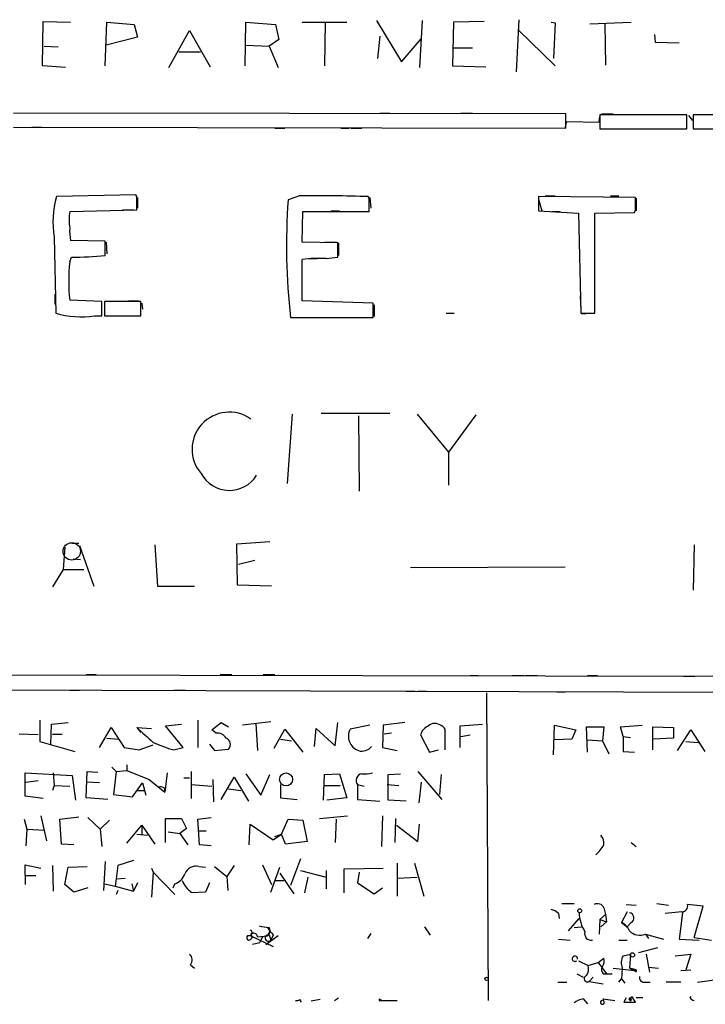
# Model space of a CAD drawing. Extents: x 0 to 744, y 6616 to 7546.
# Drawn here: x 322 to 392, y 6618 to 6718 of the extents above; entities that cross this region are included whole.
import ezdxf

# ---------------------------------------------------------------- set-up
doc = ezdxf.new("R2010")
doc.units = 0
doc.header["$MEASUREMENT"] = 0
doc.layers.add('MAIN', color=5, linetype='CONTINUOUS')

msp = doc.modelspace()

# ---------------------------------------------------------------- linework, layer by layer
at = {"layer": 'MAIN'}
for p, q in [((373.2107, 6718.4859), (372.9567, 6713.1519)), ((324.4427, 6713.7446), (324.5273, 6718.3166)), ((324.5273, 6718.3166), (327.3213, 6718.2319)), ((330.8773, 6713.7446), (331.0467, 6718.2319)), ((331.0467, 6718.2319), (333.8407, 6717.9779)), ((333.8407, 6717.9779), (334.1793, 6716.7079)), ((345.186, 6713.7446), (345.2707, 6718.2319)), ((345.2707, 6718.2319), (348.3187, 6717.9779)), ((348.3187, 6717.9779), (348.6573, 6716.4539)), ((351.028, 6718.2319), (355.6, 6718.2319)), ((353.3987, 6718.2319), (353.314, 6713.7446)), ((358.648, 6718.4013), (361.188, 6714.1679)), ((363.3047, 6718.4013), (363.0507, 6713.5753)), ((366.522, 6718.2319), (366.4373, 6713.7446)), ((369.6547, 6718.3166), (366.522, 6718.2319)), ((373.126, 6717.4699), (376.936, 6713.7446)), ((376.5127, 6718.2319), (376.936, 6718.1473)), ((376.936, 6718.1473), (376.7667, 6714.5066)), ((380.492, 6718.0626), (384.7253, 6718.2319)), ((382.016, 6718.0626), (382.1007, 6713.8293)), ((334.1793, 6716.7079), (330.962, 6715.8613)), ((337.3967, 6713.5753), (339.5133, 6717.3853)), ((339.5133, 6717.3853), (341.63, 6713.6599)), ((348.6573, 6716.4539), (347.6413, 6715.7766)), ((358.9867, 6716.7926), (358.7327, 6714.5066)), ((361.188, 6714.1679), (363.22, 6716.5386)), ((387.096, 6716.9619), (387.1807, 6716.1999)), ((324.612, 6715.7766), (326.0513, 6715.6919)), ((345.2707, 6715.8613), (347.6413, 6715.7766)), ((347.6413, 6715.7766), (348.5727, 6713.5753)), ((366.522, 6715.6073), (368.4693, 6715.6073)), ((387.1807, 6716.1999), (389.636, 6716.1153)), ((338.4127, 6715.1839), (340.614, 6715.1839)), ((326.8133, 6713.5753), (324.4427, 6713.7446)), ((366.4373, 6713.7446), (369.824, 6713.6599)), ((378.0367, 6708.8339), (321.4793, 6708.9186)), ((358.9867, 6708.9186), (360.0027, 6708.9186)), ((367.284, 6708.9186), (368.4693, 6708.9186)), ((378.0367, 6707.3946), (378.0367, 6708.8339)), ((381.4233, 6707.9873), (381.508, 6708.5799)), ((381.508, 6708.7493), (381.508, 6707.3099)), ((390.398, 6708.7493), (381.508, 6708.7493)), ((381.6773, 6708.8339), (382.8627, 6708.8339)), ((390.398, 6707.3099), (390.398, 6708.7493)), ((390.5673, 6708.6646), (390.9907, 6708.1566)), ((391.0753, 6708.7493), (391.0753, 6707.3099)), ((417.1527, 6708.7493), (391.0753, 6708.7493)), ((321.4793, 6707.4793), (378.0367, 6707.3946)), ((323.342, 6707.4793), (324.358, 6707.4793)), ((348.234, 6707.3946), (349.25, 6707.3946)), ((355.0073, 6707.3946), (355.854, 6707.3946)), ((356.0233, 6707.3946), (357.124, 6707.3946)), ((377.952, 6707.3946), (378.1213, 6708.0719)), ((378.1213, 6708.0719), (381.4233, 6707.9873)), ((381.508, 6707.3099), (390.398, 6707.3099)), ((391.0753, 6707.3099), (417.1527, 6707.3099)), ((334.01, 6700.5366), (325.882, 6700.3673)), ((334.0947, 6700.3673), (334.01, 6700.5366)), ((334.1793, 6700.2826), (334.1793, 6699.1819)), ((350.774, 6700.4519), (349.5887, 6700.0286)), ((357.886, 6700.1979), (357.8013, 6700.3673)), ((357.9707, 6700.2826), (358.0553, 6699.1819)), ((385.1487, 6700.2826), (375.2427, 6700.3673)), ((375.2427, 6700.3673), (375.2427, 6698.9279)), ((375.92, 6700.4519), (376.936, 6700.4519)), ((382.6087, 6700.4519), (383.4553, 6700.4519)), ((385.1487, 6699.3513), (385.1487, 6700.2826)), ((375.2427, 6700.1133), (375.5813, 6698.9279)), ((385.2333, 6700.1979), (385.2333, 6698.9279)), ((327.2367, 6698.8433), (334.0947, 6699.0126)), ((332.6553, 6699.0126), (333.8407, 6699.0126)), ((351.028, 6695.7106), (351.1127, 6698.8433)), ((351.1127, 6698.8433), (357.886, 6698.8433)), ((353.9913, 6698.9279), (354.838, 6698.9279)), ((375.2427, 6698.9279), (379.3067, 6698.6739)), ((376.5973, 6698.8433), (377.444, 6698.8433)), ((379.3067, 6698.6739), (379.5607, 6688.4293)), ((381, 6698.6739), (385.064, 6698.7586)), ((381, 6688.4293), (381, 6698.6739)), ((325.628, 6696.2186), (325.7973, 6688.4293)), ((330.8773, 6695.7953), (327.3213, 6695.8799)), ((330.8773, 6694.3559), (330.8773, 6695.7953)), ((330.962, 6695.7106), (331.0467, 6694.5253)), ((354.6687, 6695.6259), (351.028, 6695.7106)), ((353.314, 6695.7106), (354.584, 6695.7106)), ((354.6687, 6694.1866), (354.6687, 6695.6259)), ((354.7533, 6695.6259), (354.7533, 6694.3559)), ((327.2367, 6693.6786), (327.406, 6694.1866)), ((351.028, 6689.6993), (351.028, 6693.9326)), ((351.7053, 6694.0173), (352.552, 6694.0173)), ((353.4833, 6694.0173), (354.6687, 6694.1866)), ((325.7127, 6690.3766), (325.7127, 6689.3606)), ((379.476, 6690.2073), (379.5607, 6688.7679)), ((330.5387, 6689.6146), (327.2367, 6689.7839)), ((330.5387, 6688.1753), (330.5387, 6689.6146)), ((330.7927, 6689.6146), (330.7927, 6688.1753)), ((334.518, 6689.6146), (330.7927, 6689.6146)), ((333.248, 6689.6993), (334.264, 6689.6993)), ((334.518, 6688.1753), (334.518, 6689.6146)), ((334.6027, 6689.4453), (334.6873, 6688.8526)), ((358.3093, 6689.4453), (351.028, 6689.6993)), ((358.3093, 6688.0059), (358.3093, 6689.4453)), ((358.394, 6689.2759), (358.394, 6688.0906)), ((365.76, 6688.4293), (366.6067, 6688.4293)), ((379.5607, 6688.4293), (381, 6688.4293)), ((380.9153, 6688.4293), (379.6453, 6688.3446)), ((329.7767, 6688.1753), (330.5387, 6688.1753)), ((330.7927, 6688.1753), (334.518, 6688.1753)), ((349.8427, 6688.0059), (358.3093, 6688.0059)), ((350.6893, 6688.0059), (351.536, 6688.0059)), ((350.012, 6678.0999), (349.504, 6670.9879)), ((352.9753, 6678.1846), (360.0027, 6678.1846)), ((362.7967, 6678.0999), (366.014, 6674.2053)), ((356.7853, 6677.9306), (356.87, 6670.2259)), ((368.808, 6678.0153), (366.014, 6674.2053)), ((366.014, 6674.2053), (366.014, 6670.8186)), ((344.3393, 6664.8073), (347.726, 6665.0613)), ((326.7287, 6664.4686), (326.5593, 6662.1826)), ((327.4907, 6664.8919), (328.168, 6664.8919)), ((328.2527, 6664.6379), (329.692, 6660.4893)), ((335.9573, 6664.7226), (336.2113, 6660.4893)), ((344.424, 6660.5739), (344.3393, 6664.8073)), ((391.16, 6664.7226), (391.0753, 6660.0659)), ((327.5753, 6663.2833), (328.3373, 6663.1986)), ((346.202, 6663.1139), (344.5087, 6662.6906)), ((326.5593, 6662.1826), (325.4587, 6660.4046)), ((326.5593, 6662.1826), (328.676, 6662.1826)), ((377.952, 6662.4366), (362.1193, 6662.3519)), ((336.2113, 6660.4893), (340.0213, 6660.4893)), ((347.8953, 6660.4893), (344.424, 6660.5739)), ((573.8707, 6650.9219), (288.7133, 6651.4299)), ((328.93, 6651.4299), (329.946, 6651.4299)), ((342.646, 6651.4299), (343.8313, 6651.4299)), ((347.0487, 6651.4299), (348.234, 6651.4299)), ((368.2153, 6651.3453), (369.062, 6651.3453)), ((372.5333, 6651.3453), (373.7187, 6651.3453)), ((373.888, 6651.3453), (375.0733, 6651.3453)), ((380.238, 6651.3453), (381.254, 6651.3453)), ((390.0593, 6651.2606), (391.2447, 6651.2606)), ((288.7133, 6649.9906), (573.9553, 6648.9746)), ((327.2367, 6649.8213), (328.2527, 6649.8213)), ((337.9047, 6649.8213), (339.09, 6649.8213)), ((361.696, 6649.7366), (362.5427, 6649.7366)), ((362.8813, 6649.7366), (363.728, 6649.7366)), ((369.9087, 6649.5673), (370.078, 6618.0713)), ((377.1053, 6649.6519), (377.952, 6649.6519)), ((324.1887, 6646.7733), (324.1887, 6644.5719)), ((325.2893, 6644.3179), (325.374, 6646.3499)), ((325.374, 6646.3499), (327.0673, 6646.5193)), ((330.2847, 6643.9793), (331.47, 6646.0113)), ((331.47, 6646.0113), (332.8247, 6643.9793)), ((334.0947, 6646.0113), (335.6187, 6645.9266)), ((334.0947, 6646.0113), (334.518, 6645.5033)), ((337.058, 6646.1806), (338.6667, 6646.3499)), ((338.836, 6643.9793), (337.058, 6646.1806)), ((340.36, 6646.7733), (340.36, 6643.9793)), ((341.7993, 6645.7573), (342.7307, 6646.5193)), ((342.7307, 6646.5193), (343.4927, 6646.0959)), ((347.8107, 6646.6039), (344.932, 6646.2653)), ((346.2867, 6646.4346), (346.456, 6643.6406)), ((348.1493, 6643.8946), (349.25, 6645.8419)), ((349.25, 6645.8419), (351.1127, 6643.4713)), ((352.298, 6644.0639), (352.4673, 6645.9266)), ((352.4673, 6645.9266), (354.4147, 6644.1486)), ((354.4147, 6644.1486), (354.6687, 6646.5193)), ((357.9707, 6646.2653), (355.9387, 6645.8419)), ((359.3253, 6646.2653), (359.2407, 6643.9793)), ((361.5267, 6646.5193), (359.3253, 6646.2653)), ((365.6753, 6643.7253), (365.6753, 6645.8419)), ((367.1993, 6646.1806), (369.4853, 6646.3499)), ((367.1993, 6643.9793), (367.1993, 6646.1806)), ((376.7667, 6643.2173), (376.8513, 6646.2653)), ((376.8513, 6646.2653), (379.0527, 6645.7573)), ((380.238, 6643.4713), (380.1533, 6646.0959)), ((380.1533, 6646.0959), (381.9313, 6646.0959)), ((381.9313, 6646.0959), (381.762, 6644.6566)), ((383.6247, 6646.0959), (385.826, 6646.2653)), ((383.8787, 6645.0799), (383.6247, 6646.0959)), ((386.9267, 6643.7253), (386.9267, 6646.0959)), ((386.9267, 6646.0959), (389.0433, 6646.0113)), ((389.0433, 6646.0113), (389.0433, 6644.9106)), ((324.0193, 6645.2493), (322.072, 6645.3339)), ((325.4587, 6645.3339), (326.4747, 6645.3339)), ((331.0467, 6644.9106), (332.232, 6644.8259)), ((342.2227, 6645.4186), (341.7993, 6645.7573)), ((360.172, 6645.4186), (359.41, 6645.3339)), ((363.3047, 6645.6726), (363.1353, 6645.2493)), ((363.1353, 6645.2493), (364.0667, 6643.4713)), ((367.284, 6645.0799), (368.2153, 6645.2493)), ((379.0527, 6645.7573), (378.6293, 6644.8259)), ((383.8787, 6645.0799), (384.6407, 6644.9953)), ((383.8787, 6645.0799), (383.8787, 6643.5559)), ((389.0433, 6644.9106), (386.9267, 6644.8259)), ((389.4667, 6643.6406), (390.8213, 6645.7573)), ((390.8213, 6645.7573), (392.2607, 6643.5559)), ((324.1887, 6644.5719), (327.7447, 6643.5559)), ((332.8247, 6643.9793), (334.3487, 6643.7253)), ((334.3487, 6643.7253), (335.788, 6644.2333)), ((337.9047, 6643.7253), (338.836, 6643.9793)), ((341.5453, 6644.3179), (342.0533, 6643.6406)), ((348.8267, 6644.8259), (349.9273, 6644.6566)), ((359.2407, 6643.9793), (360.7647, 6643.6406)), ((378.6293, 6644.8259), (376.8513, 6644.7413)), ((380.238, 6644.7413), (381.762, 6644.6566)), ((381.762, 6644.6566), (382.4393, 6643.3019)), ((390.3133, 6644.5719), (391.5833, 6644.4873)), ((342.0533, 6643.6406), (343.4927, 6643.8099)), ((364.0667, 6643.4713), (364.998, 6643.7253)), ((383.8787, 6643.5559), (385.064, 6643.4713)), ((331.5547, 6641.9473), (331.978, 6641.5239)), ((333.0787, 6642.2013), (333.0787, 6641.6086)), ((322.6647, 6638.9839), (322.6647, 6641.3546)), ((322.6647, 6641.3546), (327.4907, 6641.1006)), ((325.5433, 6641.3546), (325.628, 6640.0846)), ((327.4907, 6641.1006), (327.8293, 6638.5606)), ((328.93, 6638.8146), (329.0147, 6641.5239)), ((329.0147, 6641.5239), (330.1153, 6641.4393)), ((331.978, 6641.5239), (331.724, 6639.1533)), ((331.978, 6641.5239), (333.0787, 6641.6086)), ((333.0787, 6641.6086), (335.3647, 6640.6773)), ((337.2273, 6641.3546), (336.9733, 6639.4073)), ((338.9207, 6640.8466), (339.5133, 6640.8466)), ((339.6827, 6641.5239), (339.6827, 6638.7299)), ((342.7307, 6638.6453), (344.0853, 6640.9313)), ((344.0853, 6640.9313), (345.5247, 6638.4759)), ((345.2707, 6641.2699), (346.7947, 6639.0686)), ((346.7947, 6639.0686), (347.726, 6641.1853)), ((353.2293, 6638.5606), (353.314, 6641.1853)), ((353.314, 6641.1853), (354.838, 6641.2699)), ((354.838, 6641.2699), (355.6, 6638.8146)), ((359.8333, 6641.1853), (361.1033, 6641.2699)), ((359.8333, 6638.5606), (359.8333, 6641.1853)), ((362.8813, 6641.5239), (365.3367, 6638.6453)), ((365.252, 6641.1853), (365.0827, 6639.1533)), ((322.7493, 6640.4233), (324.0193, 6640.5926)), ((325.628, 6640.0846), (325.4587, 6639.5766)), ((325.628, 6640.0846), (327.2367, 6639.9999)), ((330.2847, 6640.3386), (328.93, 6640.4233)), ((333.6713, 6638.8993), (334.6873, 6640.3386)), ((334.6873, 6640.3386), (335.026, 6639.0686)), ((335.3647, 6640.6773), (336.9733, 6639.4073)), ((336.8887, 6639.8306), (336.9733, 6639.4073)), ((339.6827, 6640.1693), (341.7993, 6639.9999)), ((341.884, 6640.6773), (341.9687, 6638.3913)), ((348.8267, 6640.1693), (348.8267, 6638.8146)), ((353.2293, 6640.0846), (354.9227, 6640.0846)), ((356.7007, 6640.1693), (357.378, 6639.9999)), ((356.7007, 6640.1693), (356.7007, 6638.6453)), ((359.7487, 6640.1693), (360.934, 6640.0846)), ((363.22, 6640.4233), (362.966, 6638.3066)), ((324.5273, 6638.7299), (322.6647, 6638.9839)), ((331.1313, 6638.6453), (328.93, 6638.8146)), ((331.724, 6639.1533), (333.6713, 6638.8993)), ((334.1793, 6639.5766), (334.8567, 6639.5766)), ((343.4927, 6639.7459), (344.7627, 6639.5766)), ((348.8267, 6638.8146), (350.52, 6638.6453)), ((355.6, 6638.8146), (353.568, 6638.5606)), ((356.7007, 6638.6453), (358.9867, 6638.4759)), ((361.696, 6638.4759), (359.8333, 6638.5606)), ((324.2733, 6636.9519), (324.866, 6634.4119)), ((326.2207, 6636.6133), (328.168, 6636.8673)), ((329.0993, 6636.7826), (330.3693, 6635.5973)), ((340.36, 6636.6133), (341.7147, 6636.7826)), ((352.806, 6636.6979), (355.6847, 6636.9519)), ((359.2407, 6636.9519), (359.156, 6633.8193)), ((322.58, 6636.6133), (322.834, 6635.5973)), ((326.39, 6634.0733), (326.2207, 6636.6133)), ((331.3007, 6636.5286), (330.3693, 6635.5973)), ((333.0787, 6634.1579), (334.6027, 6636.0206)), ((334.6027, 6636.0206), (334.6027, 6635.0046)), ((334.6027, 6636.0206), (335.9573, 6634.0733)), ((337.058, 6634.2426), (337.058, 6636.6979)), ((337.058, 6636.6979), (338.6667, 6636.6979)), ((338.6667, 6636.6979), (339.1747, 6635.6819)), ((340.5293, 6633.9886), (340.36, 6636.6133)), ((345.6093, 6633.9886), (345.694, 6636.1053)), ((345.694, 6636.1053), (348.0647, 6634.4966)), ((348.9113, 6635.0893), (349.5887, 6636.6133)), ((349.5887, 6636.6133), (351.1127, 6636.5286)), ((351.1127, 6636.5286), (351.536, 6634.3273)), ((354.4993, 6636.6133), (354.4147, 6634.2426)), ((360.5953, 6636.6979), (360.5107, 6634.2426)), ((360.68, 6636.0206), (362.8813, 6634.3273)), ((362.8813, 6634.3273), (363.0507, 6636.1053)), ((322.834, 6635.5973), (322.7493, 6633.9039)), ((322.834, 6635.5973), (324.6967, 6635.5126)), ((330.3693, 6635.5973), (330.5387, 6633.8193)), ((334.0947, 6635.0893), (335.1953, 6635.0046)), ((337.312, 6635.3433), (338.4973, 6635.1739)), ((339.1747, 6635.6819), (338.4973, 6635.1739)), ((338.4973, 6635.1739), (339.344, 6633.9886)), ((340.4447, 6635.4279), (341.2067, 6635.4279)), ((348.0647, 6634.4966), (348.9113, 6635.0893)), ((348.234, 6634.8353), (348.9113, 6635.0893)), ((349.3347, 6634.0733), (348.9113, 6635.0893)), ((327.66, 6633.9886), (326.39, 6634.0733)), ((341.7147, 6633.9039), (340.5293, 6633.9886)), ((351.536, 6634.3273), (349.3347, 6634.0733)), ((384.7253, 6634.2426), (385.2333, 6633.8193)), ((322.6647, 6630.8559), (322.6647, 6631.9566)), ((322.6647, 6631.9566), (324.2733, 6631.6179)), ((325.4587, 6631.8719), (325.5433, 6629.2473)), ((327.0673, 6631.7026), (329.0147, 6631.7873)), ((330.8773, 6632.2953), (330.708, 6629.3319)), ((332.1473, 6631.8719), (331.978, 6630.5173)), ((333.756, 6632.3799), (332.1473, 6631.8719)), ((340.4447, 6631.7873), (341.122, 6631.7026)), ((342.0533, 6631.7873), (343.3233, 6630.7713)), ((344.0853, 6631.8719), (343.3233, 6630.7713)), ((346.964, 6631.9566), (347.8953, 6629.9246)), ((350.8587, 6632.5493), (349.8427, 6629.8399)), ((360.7647, 6632.1259), (360.7647, 6628.7393)), ((362.5427, 6632.1259), (363.474, 6628.7393)), ((322.6647, 6630.8559), (322.6647, 6629.9246)), ((322.6647, 6630.8559), (323.7653, 6630.8559)), ((326.7287, 6629.9246), (327.0673, 6631.7026)), ((335.6187, 6631.6179), (335.788, 6631.1946)), ((335.788, 6631.1946), (335.6187, 6628.6546)), ((335.788, 6631.1946), (337.9893, 6628.9086)), ((343.3233, 6630.7713), (343.408, 6629.3319)), ((347.8107, 6629.1626), (348.742, 6631.7026)), ((348.742, 6631.1099), (350.1813, 6628.9933)), ((350.8587, 6631.3639), (353.4833, 6630.6866)), ((353.4833, 6631.3639), (353.4833, 6629.5013)), ((355.346, 6631.5333), (359.3253, 6631.6179)), ((355.346, 6629.0779), (355.346, 6631.5333)), ((356.87, 6631.1946), (356.7007, 6630.0939)), ((327.66, 6629.1626), (326.7287, 6629.9246)), ((330.7927, 6630.0093), (331.8933, 6629.7553)), ((331.978, 6630.5173), (331.8933, 6629.7553)), ((331.8933, 6629.7553), (333.756, 6629.2473)), ((331.978, 6630.5173), (332.9093, 6630.6019)), ((333.5867, 6630.0093), (333.756, 6629.2473)), ((334.1793, 6630.0939), (333.756, 6629.2473)), ((337.82, 6629.5859), (337.9893, 6630.0093)), ((341.5453, 6630.0939), (341.122, 6629.1626)), ((348.3187, 6630.3479), (349.1653, 6630.3479)), ((351.6207, 6630.6866), (351.282, 6629.0779)), ((356.7007, 6630.0939), (358.394, 6628.9933)), ((360.7647, 6630.6019), (362.7967, 6630.6866)), ((329.0993, 6629.5859), (327.66, 6629.1626)), ((332.1473, 6629.3319), (331.978, 6628.9086)), ((341.122, 6629.1626), (339.6827, 6629.0779)), ((358.394, 6628.9933), (359.2407, 6629.5859)), ((377.6133, 6627.9773), (378.8833, 6627.9773)), ((384.2173, 6627.8926), (385.2333, 6627.8079)), ((387.35, 6627.9773), (388.5353, 6627.8079)), ((392.0913, 6627.7233), (390.4827, 6627.8926)), ((391.16, 6624.5059), (392.0913, 6627.7233)), ((377.2747, 6626.9613), (377.3593, 6626.4533)), ((381.508, 6626.3686), (382.1007, 6626.8766)), ((381.9313, 6627.5539), (382.1007, 6626.8766)), ((382.1007, 6626.8766), (382.1853, 6626.1146)), ((384.302, 6627.1306), (383.7093, 6626.0299)), ((389.89, 6627.1306), (388.1967, 6626.9613)), ((389.9747, 6627.0459), (389.636, 6624.3366)), ((378.2907, 6625.1833), (379.3913, 6626.4533)), ((381.508, 6626.3686), (381.4233, 6624.8446)), ((381.508, 6626.3686), (382.1853, 6626.1146)), ((382.1853, 6626.1146), (381.5927, 6625.6066)), ((383.7093, 6626.0299), (384.302, 6625.6066)), ((384.7253, 6626.0299), (384.302, 6625.6066)), ((345.8633, 6624.9293), (345.7787, 6624.6753)), ((345.7787, 6624.6753), (348.0647, 6623.5746)), ((346.456, 6624.5906), (347.472, 6624.6753)), ((348.5727, 6624.6753), (347.3027, 6623.7439)), ((347.726, 6625.1833), (347.472, 6624.6753)), ((347.6413, 6625.5219), (347.726, 6625.1833)), ((348.0647, 6624.7599), (347.8107, 6624.2519)), ((358.0553, 6624.9293), (357.7167, 6624.4213)), ((363.5587, 6625.6066), (364.1513, 6624.7599)), ((378.8833, 6625.5219), (379.6453, 6625.6066)), ((386.1647, 6624.8446), (388.0273, 6624.3366)), ((386.1647, 6624.8446), (386.5033, 6624.4213)), ((345.948, 6623.8286), (346.71, 6623.9979)), ((346.964, 6624.5906), (346.71, 6623.9979)), ((347.726, 6624.5906), (347.8107, 6624.2519)), ((377.2747, 6624.3366), (378.46, 6624.2519)), ((383.4553, 6624.2519), (384.302, 6624.2519)), ((389.636, 6624.3366), (391.668, 6624.2519)), ((391.16, 6624.5059), (392.938, 6624.2519)), ((383.8787, 6622.6433), (384.6407, 6622.8126)), ((384.6407, 6622.8126), (384.556, 6621.3733)), ((385.4873, 6622.9819), (387.4347, 6623.4899)), ((386.2493, 6622.8126), (386.588, 6620.9499)), ((389.2127, 6622.6433), (390.8213, 6622.8126)), ((390.8213, 6622.8126), (390.3133, 6621.2039)), ((339.598, 6621.7119), (340.0213, 6621.3733)), ((379.3067, 6622.1353), (380.3227, 6621.6273)), ((380.3227, 6621.6273), (381.3387, 6621.9659)), ((381.3387, 6621.9659), (381.9313, 6622.3893)), ((381.3387, 6621.9659), (382.1853, 6620.7806)), ((379.1373, 6620.7806), (379.8147, 6620.4419)), ((381.8467, 6620.7806), (382.1853, 6620.7806)), ((382.1853, 6620.7806), (382.778, 6620.7806)), ((382.8627, 6621.3733), (385.064, 6621.1193)), ((383.794, 6621.3733), (383.7093, 6620.2726)), ((385.2333, 6621.2039), (384.556, 6621.3733)), ((384.556, 6621.3733), (385.064, 6621.1193)), ((385.064, 6621.1193), (385.2333, 6621.2039)), ((386.5033, 6621.4579), (387.5193, 6621.3733)), ((389.8053, 6621.1193), (390.8213, 6621.2039)), ((377.19, 6619.9339), (378.1213, 6619.9339)), ((380.4073, 6620.0186), (380.8307, 6620.4419)), ((380.4073, 6620.0186), (381.8467, 6619.7646)), ((383.4553, 6619.9339), (383.7093, 6620.2726)), ((383.7093, 6620.2726), (384.048, 6619.8493)), ((385.9953, 6619.9339), (386.6727, 6619.9339)), ((389.8053, 6619.9339), (388.2813, 6619.9339)), ((391.4987, 6619.9339), (393.954, 6620.2726)), ((350.774, 6618.1559), (350.9433, 6617.9019)), ((352.8907, 6618.1559), (351.9593, 6617.9866)), ((354.33, 6618.0713), (354.7533, 6618.3253)), ((358.902, 6618.2406), (358.902, 6618.0713)), ((358.902, 6618.0713), (360.7647, 6618.0713)), ((379.8147, 6618.2406), (380.238, 6617.7326)), ((381.9313, 6617.9866), (381.8467, 6618.2406)), ((381.8467, 6618.2406), (383.032, 6618.0713)), ((384.2173, 6618.3253), (383.9633, 6617.9019)), ((384.4713, 6618.2406), (384.6407, 6617.9866)), ((384.7253, 6618.1559), (384.6407, 6617.9866)), ((385.1487, 6617.9019), (384.8947, 6618.3253)), ((390.7367, 6618.3253), (390.8213, 6618.4946))]:
    msp.add_line(p, q, dxfattribs=at)
at = {"layer": 'MAIN', "color": 5}
msp.add_circle((327.4483, 6664.0453), 0.8904, dxfattribs=at)
at = {"layer": 'MAIN'}
for centre, radius in [((349.3799, 6640.6985), 0.6689), ((379.4505, 6627.2407), 0.2035), ((384.8429, 6622.7233), 0.2211), ((369.9086, 6620.2726), 0.1693)]:
    msp.add_circle(centre, radius, dxfattribs=at)
for centre, radius, start, end in [((335.4559, 6697.699), 9.9388, 164.426546, 188.566198), ((-4.6052, 6699.69), 338.7006, 359.885409, 0.114575), ((352.5516, 6556.2065), 144.2564, 87.914462, 90.706046), ((415.7873, 6695.4131), 66.3593, 176.011677, 186.408862), ((19.236, 6699.5206), 338.6507, 359.885409, 0.114591), ((384.2165, 6699.1821), 0.9474, 333.448472, 10.287538), ((332.443, 6697.9966), 5.2747, 170.762863, 189.237137), ((331.7268, 6696.8112), 4.5029, 175.686199, 191.936301), ((327.9137, 6719.4497), 25.2682, 268.84871, 276.735483), ((346.0718, 6691.7312), 18.9355, 174.097045, 185.902654), ((352.637, 6682.919), 11.1305, 85.639354, 98.311662), ((328.3639, 6697.3413), 9.2742, 253.933932, 278.76232), ((343.5647, 6674.5016), 3.8015, 54.380852, 221.071935), ((343.5846, 6673.5799), 3.2882, 208.639107, 327.941237), ((715.9286, 7068.5601), 569.5126, 227.897629, 228.12682), ((357.3468, 6645.12), 1.5824, 152.856845, 249.215954), ((366.0044, 6642.9491), 3.8348, 114.645013, 134.748556), ((364.4655, 6644.9065), 1.5292, 37.710681, 92.256019), ((342.3919, 6644.487), 0.9468, 26.575876, 100.294022), ((343.0355, 6644.2841), 0.6587, 313.954348, 72.029966), ((340.7907, 6655.0629), 11.6992, 244.683898, 255.718594), ((357.1425, 6644.8768), 1.2868, 253.88335, 320.822123), ((357.2424, 6640.5927), 0.6875, 99.917215, 218.011661), ((357.3774, 6645.1713), 3.9096, 266.283799, 282.516568), ((336.4652, 6638.9831), 0.9474, 63.448472, 100.287538), ((380.5557, 6634.0946), 1.3797, 355.59365, 41.267966), ((378.2424, 6636.2017), 4.3018, 311.354696, 329.038985), ((340.1939, 6630.5205), 1.2914, 78.801443, 156.989004), ((337.5524, 6631.4622), 1.5172, 286.736502, 343.263498), ((341.2016, 6631.3147), 2.6341, 201.532404, 234.786484), ((339.156, 6629.1203), 0.5284, 355.397544, 4.591648), ((381.254, 6627.2154), 0.7572, 26.554899, 116.571819), ((389.8913, 6627.7411), 0.6105, 269.877994, 14.368574), ((376.1071, 6625.757), 1.6774, 45.886457, 76.006836), ((383.1009, 6627.1112), 3.7102, 181.008472, 212.85056), ((384.4375, 6626.504), 0.5547, 301.259632, 77.665012), ((389.4833, 6879.6064), 257.5067, 260.419421, 260.648604), ((383.1169, 6624.5907), 1.5564, 22.381136, 67.627074), ((345.6033, 6624.4878), 0.2486, 131.053693, 251.572338), ((345.6093, 6540.0254), 84.6501, 89.885341, 90.114592), ((345.5708, 6624.5829), 0.3342, 262.071139, 51.53563), ((345.694, 6625.0563), 0.2116, 323.124688, 90), ((346.0566, 6624.5556), 0.4009, 5.008119, 133.878282), ((347.5599, 6624.444), 0.3159, 90.580374, 322.549728), ((347.2825, 6625.1151), 0.4488, 307.666685, 65.022443), ((359.9917, 6634.6485), 15.4932, 216.091268, 219.661912), ((347.599, 6624.6329), 0.1339, 341.578587, 161.537987), ((380.6093, 6624.8951), 0.6576, 161.972843, 281.998604), ((385.6144, 6626.2204), 1.4818, 224.417629, 291.800692), ((338.9552, 6622.216), 0.8169, 321.895561, 46.909648), ((378.9477, 6622.336), 0.2761, 353.469595, 313.370967), ((381.0002, 6622.1352), 0.9651, 322.120851, 15.264491), ((385.2124, 6621.9165), 1.5189, 151.411819, 200.955177), ((378.9675, 6621.3311), 1.3872, 328.741564, 12.329), ((382.2941, 6621.216), 0.6243, 148.458631, 224.22122), ((385.1701, 6621.1188), 0.106, 179.729994, 53.400363), ((380.2347, 6620.2954), 0.3262, 104.449448, 301.945805), ((386.0141, 6620.3948), 0.4613, 163.399492, 267.664214), ((350.4778, 6618.5366), 0.4823, 254.721961, 307.88436), ((359.0714, 6618.3255), 0.1895, 206.619142, 296.510973), ((380.3012, 6615.9338), 2.3575, 101.90906, 126.972457), ((381.7673, 6617.8703), 0.2011, 91.510434, 35.34222), ((384.556, 6914.2516), 296.3503, 269.885409, 270.114592), ((384.7677, 6617.8593), 0.483, 74.755285, 127.859376), ((384.7677, 6618.2829), 0.1339, 18.462013, 251.537987), ((385.572, 6448.9754), 169.3502, 89.885409, 90.114591), ((391.2023, 6618.6215), 0.5518, 212.463229, 265.603684)]:
    msp.add_arc(centre, radius, start, end, dxfattribs=at)

doc.saveas('drawing.dxf')
